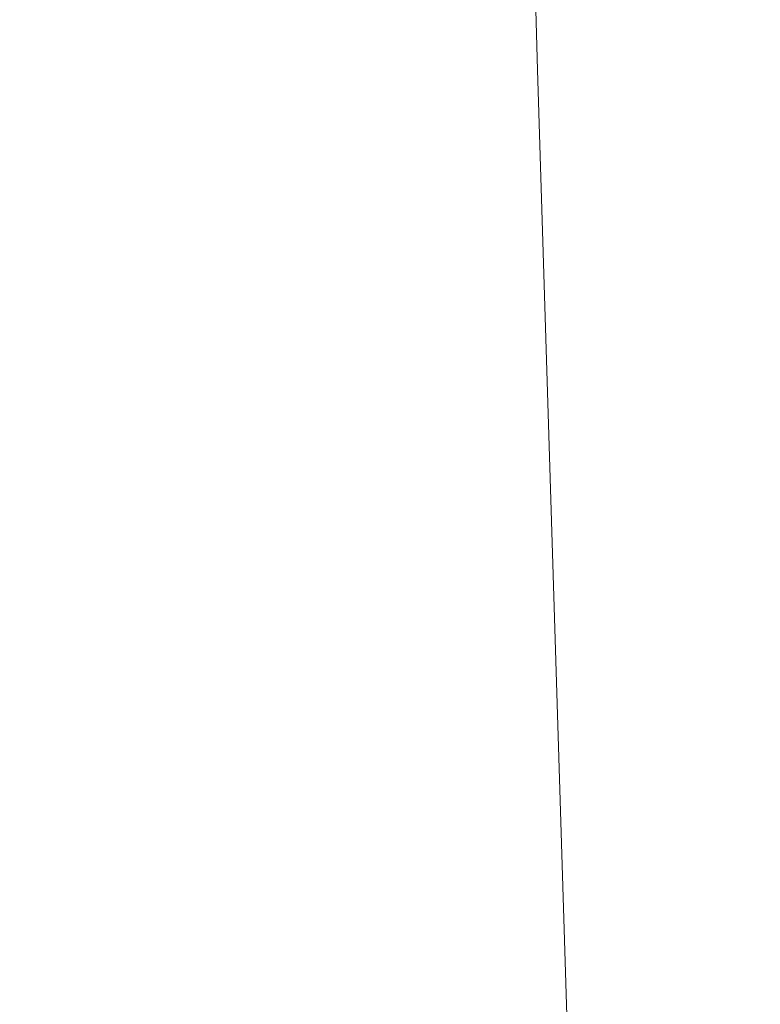
# Model space of a CAD drawing. Units: millimetres. Extents: x -1532 to 1812, y 229 to 3112.
# Drawn here: x 958 to 1030, y 1936 to 2031 of the extents above; entities that cross this region are included whole.
import ezdxf

# ---------------------------------------------------------------- set-up
doc = ezdxf.new("R2010")
doc.units = ezdxf.units.MM
doc.layers.add('1', color=7, linetype='Continuous', true_color=0xffffff)
doc.styles.add('blockfont', font='simplex.shx')
doc.dimstyles.get("Standard").update_dxf_attribs({"dimtxt": 0.18, "dimasz": 0.18, "dimexe": 0.18, "dimexo": 0.0625, "dimgap": 0.09, "dimtad": 0, "dimtih": 1, "dimtoh": 1, "dimdec": 4, "dimzin": 0, "dimdsep": 46, "dimtxsty": 'Standard', "dimcen": 0.09, "dimadec": 0, "dimazin": 0, "dimtfac": 1, "dimtdec": 4, "dimtofl": 0, "dimtmove": 0, "dimatfit": 3, "dimfxl": 1, "dimtolj": 1, "dimtzin": 0, "dimarcsym": 0})

# ---------------------------------------------------------------- blocks, each defined once
blk = doc.blocks.new('_U1')
at = {"layer": '1', "color": 18, "lineweight": 35}
for p, q in [((637.829353, 2221.031442), (1714.00576, 2221.031442)), ((1710.83076, 2221.031442), (1710.83076, 1835.184507)), ((1710.83076, 1252.412573), (1710.83076, 1638.259507)), ((414.349993, 1252.412573), (1714.00576, 1252.412573))]:
    blk.add_line(p, q, dxfattribs=at)
at = {"layer": '1', "color": 18, "lineweight": 13}
for p, q in [((1634.73701, 1733.597007), (1609.73701, 1733.597007)), ((1609.73701, 1733.597007), (1609.73701, 1639.847007)), ((1811.92451, 1733.597007), (1786.92451, 1733.597007)), ((1811.92451, 1639.847007), (1811.92451, 1733.597007)), ((1609.73701, 1639.847007), (1634.73701, 1639.847007)), ((1786.92451, 1639.847007), (1811.92451, 1639.847007))]:
    blk.add_line(p, q, dxfattribs=at)
at = {"layer": '1', "color": 18, "lineweight": 70}
for points in [[(1710.83076, 2221.031442), (1724.22822, 2171.031491), (1697.4333, 2171.031393)], [(1710.83076, 1252.412573), (1697.4333, 1302.412523), (1724.22822, 1302.412622)]]:
    blk.add_solid(points, dxfattribs=at)
at = {"layer": '1', "color": 18, "linetype": 'Continuous', "lineweight": 13, "char_height": 50, "attachment_point": 7, "line_spacing_factor": 0.903614, "style": 'blockfont'}
for s, insert in [('\\W1.3321;38.3', (1607.022427, 1769.701174)), ('\\W1.1628;973', (1634.26201, 1647.826174))]:
    blk.add_mtext(s, dxfattribs=dict(at, insert=insert))

msp = doc.modelspace()

# ---------------------------------------------------------------- linework, layer by layer
at = {"layer": '1', "color": 18, "linetype": 'Continuous', "lineweight": 13}
for p, q in [((1008.180233, 2026.200533), (1006.402346, 2083.487511)), ((1011.704417, 1912.645698), (1008.180233, 2026.200533))]:
    msp.add_line(p, q, dxfattribs=at)

# ---------------------------------------------------------------- dimensions: what is measured, and where the dimension line sits
dim = msp.add_linear_dim(base=(1710.83076, 2221.031442), p1=(374.567519, 1252.412573), p2=(0, 2221.031442), angle=270, text='\\C18;38.3\\P[\\C18;\\H50.00;\\Fsimplex.shx;973\\Fsimplex.shx;\\H50.00;\\C18; ]', dimstyle='Standard', override={"dimtxt": 50, "dimasz": 50, "dimexe": 3.175, "dimexo": 1.5875, "dimgap": 1.5875, "dimtih": 1, "dimtoh": 1, "dimdec": 1, "dimlfac": 0.03937, "dimdsep": 46, "dimlunit": 2, "dimpost": '', "dimtxsty": 'blockfont', "dimsah": 1, "dimse1": 0, "dimse2": 0, "dimsd1": 0, "dimsd2": 0, "dimclrd": 18, "dimclre": 18, "dimclrt": 18, "dimtol": 0, "dimtm": -0.1, "dimtfac": 1, "dimtdec": 2, "dimtofl": 1, "dimtmove": 0, "dimlwd": 35, "dimlwe": 35}, dxfattribs=at)
dim.commit()
dim.dimension.update_dxf_attribs({"geometry": '_U1', "text_midpoint": (1710.83076, 1747.659507), "dimtype": 160})

doc.saveas('drawing.dxf')
